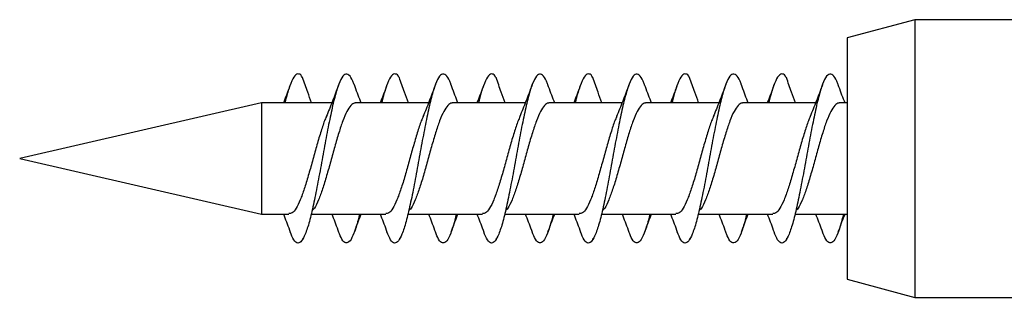
# Model space of a CAD drawing. Units: millimetres. Extents: x 140 to 2800, y 178 to 4018.
# Drawn here: x 1802 to 1822, y 2699 to 2705 of the extents above; entities that cross this region are included whole.
import ezdxf

# ---------------------------------------------------------------- set-up
doc = ezdxf.new("R2010")
doc.units = ezdxf.units.MM
doc.header["$LTSCALE"] = 14

msp = doc.modelspace()

# ---------------------------------------------------------------- linework, layer by layer
at = {"color": 7, "linetype": 'Continuous', "lineweight": 25}
for p, q in [((1820.537, 2704.625), (1819.138, 2704.25)), ((1822.738, 2704.625), (1820.537, 2704.625)), ((1820.537, 2704.625), (1820.537, 2698.875)), ((1819.138, 2704.25), (1819.138, 2699.25)), ((1807.038, 2702.9), (1802.038, 2701.75)), ((1808.487, 2702.9), (1807.038, 2702.9)), ((1807.038, 2702.9), (1807.038, 2700.6)), ((1810.487, 2702.9), (1808.98, 2702.9)), ((1812.487, 2702.9), (1810.98, 2702.9)), ((1814.487, 2702.9), (1812.98, 2702.9)), ((1816.487, 2702.9), (1814.98, 2702.9)), ((1818.487, 2702.9), (1816.98, 2702.9)), ((1819.138, 2702.9), (1818.98, 2702.9)), ((1802.038, 2701.75), (1802.038, 2701.75)), ((1802.038, 2701.75), (1807.038, 2700.6)), ((1802.038, 2701.75), (1807.038, 2700.6)), ((1807.038, 2700.6), (1807.487, 2700.6)), ((1807.038, 2700.6), (1807.602, 2700.6)), ((1808.07, 2700.6), (1808.602, 2700.6)), ((1808.07, 2700.6), (1809.602, 2700.6)), ((1809.095, 2700.6), (1809.487, 2700.6)), ((1810.07, 2700.6), (1810.602, 2700.6)), ((1810.07, 2700.6), (1811.602, 2700.6)), ((1811.095, 2700.6), (1811.487, 2700.6)), ((1812.07, 2700.6), (1812.602, 2700.6)), ((1812.07, 2700.6), (1813.602, 2700.6)), ((1813.095, 2700.6), (1813.487, 2700.6)), ((1814.07, 2700.6), (1814.602, 2700.6)), ((1814.07, 2700.6), (1815.602, 2700.6)), ((1815.095, 2700.6), (1815.487, 2700.6)), ((1816.07, 2700.6), (1816.602, 2700.6)), ((1816.07, 2700.6), (1817.602, 2700.6)), ((1817.095, 2700.6), (1817.487, 2700.6)), ((1818.07, 2700.6), (1818.602, 2700.6)), ((1818.07, 2700.6), (1819.138, 2700.6)), ((1819.095, 2700.6), (1819.138, 2700.6)), ((1807.884, 2700.073), (1807.893, 2700.1)), ((1809.884, 2700.073), (1809.893, 2700.1)), ((1811.884, 2700.073), (1811.893, 2700.1)), ((1813.884, 2700.073), (1813.893, 2700.1)), ((1815.884, 2700.073), (1815.893, 2700.1)), ((1817.884, 2700.073), (1817.893, 2700.1)), ((1819.138, 2699.25), (1820.537, 2698.875)), ((1819.138, 2699.25), (1820.537, 2698.875)), ((1820.537, 2698.875), (1822.738, 2698.875)), ((1820.537, 2698.875), (1822.738, 2698.875)), ((1820.537, 2698.875), (1820.537, 2698.875))]:
    msp.add_line(p, q, dxfattribs=at)
for points, knots in [([(1807.884, 2703.418), (1807.878, 2703.431), (1807.846, 2703.495), (1807.813, 2703.502), (1807.759, 2703.498), (1807.703, 2703.455), (1807.621, 2703.264), (1807.557, 2703.069), (1807.525, 2702.922), (1807.52, 2702.9)], [0, 0, 0, 0, 0.054931, 0.265311, 0.266101, 0.497745, 0.727899, 0.960712, 1, 1, 1, 1]), ([(1808.954, 2703.27), (1808.952, 2703.279), (1808.921, 2703.377), (1808.865, 2703.469), (1808.779, 2703.522), (1808.695, 2703.441), (1808.612, 2703.246), (1808.526, 2702.948), (1808.445, 2702.565), (1808.358, 2702.128), (1808.276, 2701.663), (1808.192, 2701.205), (1808.107, 2700.785), (1808.025, 2700.431), (1807.941, 2700.178), (1807.865, 2700.029), (1807.813, 2699.999), (1807.759, 2700.002), (1807.706, 2700.039), (1807.653, 2700.169), (1807.628, 2700.231)], [0, 0, 0, 0, 0.005697, 0.068525, 0.132118, 0.195383, 0.25849, 0.322158, 0.384947, 0.448676, 0.511617, 0.575063, 0.638519, 0.701451, 0.765183, 0.822029, 0.879604, 0.879821, 0.943215, 1, 1, 1, 1]), ([(1809.884, 2703.418), (1809.878, 2703.431), (1809.846, 2703.495), (1809.813, 2703.502), (1809.759, 2703.498), (1809.703, 2703.455), (1809.621, 2703.264), (1809.557, 2703.069), (1809.525, 2702.922), (1809.52, 2702.9)], [0, 0, 0, 0, 0.054931, 0.265311, 0.266101, 0.497745, 0.727899, 0.960712, 1, 1, 1, 1]), ([(1810.954, 2703.27), (1810.952, 2703.279), (1810.921, 2703.377), (1810.865, 2703.469), (1810.779, 2703.522), (1810.695, 2703.441), (1810.612, 2703.246), (1810.526, 2702.948), (1810.445, 2702.565), (1810.358, 2702.128), (1810.276, 2701.663), (1810.192, 2701.205), (1810.107, 2700.785), (1810.025, 2700.431), (1809.941, 2700.178), (1809.865, 2700.029), (1809.813, 2699.999), (1809.759, 2700.002), (1809.706, 2700.039), (1809.653, 2700.169), (1809.628, 2700.231)], [0, 0, 0, 0, 0.005697, 0.068525, 0.132118, 0.195383, 0.25849, 0.322158, 0.384947, 0.448676, 0.511617, 0.575063, 0.638519, 0.701451, 0.765183, 0.822029, 0.879604, 0.879821, 0.943215, 1, 1, 1, 1]), ([(1811.884, 2703.418), (1811.878, 2703.431), (1811.846, 2703.495), (1811.813, 2703.502), (1811.759, 2703.498), (1811.703, 2703.455), (1811.621, 2703.264), (1811.557, 2703.069), (1811.525, 2702.922), (1811.52, 2702.9)], [0, 0, 0, 0, 0.054931, 0.265311, 0.266101, 0.497745, 0.727899, 0.960712, 1, 1, 1, 1]), ([(1812.954, 2703.27), (1812.952, 2703.279), (1812.921, 2703.377), (1812.865, 2703.469), (1812.779, 2703.522), (1812.695, 2703.441), (1812.612, 2703.246), (1812.526, 2702.948), (1812.445, 2702.565), (1812.358, 2702.128), (1812.276, 2701.663), (1812.192, 2701.205), (1812.107, 2700.785), (1812.025, 2700.431), (1811.941, 2700.178), (1811.865, 2700.029), (1811.813, 2699.999), (1811.759, 2700.002), (1811.706, 2700.039), (1811.653, 2700.169), (1811.628, 2700.231)], [0, 0, 0, 0, 0.005697, 0.068525, 0.132118, 0.195383, 0.25849, 0.322158, 0.384947, 0.448676, 0.511617, 0.575063, 0.638519, 0.701451, 0.765183, 0.822029, 0.879604, 0.879821, 0.943215, 1, 1, 1, 1]), ([(1813.884, 2703.418), (1813.878, 2703.431), (1813.846, 2703.495), (1813.813, 2703.502), (1813.759, 2703.498), (1813.703, 2703.455), (1813.621, 2703.264), (1813.557, 2703.069), (1813.525, 2702.922), (1813.52, 2702.9)], [0, 0, 0, 0, 0.054931, 0.265311, 0.266101, 0.497745, 0.727899, 0.960712, 1, 1, 1, 1]), ([(1814.954, 2703.27), (1814.952, 2703.279), (1814.921, 2703.377), (1814.865, 2703.469), (1814.779, 2703.522), (1814.695, 2703.441), (1814.612, 2703.246), (1814.526, 2702.948), (1814.445, 2702.565), (1814.358, 2702.128), (1814.276, 2701.663), (1814.192, 2701.205), (1814.107, 2700.785), (1814.025, 2700.431), (1813.941, 2700.178), (1813.865, 2700.029), (1813.813, 2699.999), (1813.759, 2700.002), (1813.706, 2700.039), (1813.653, 2700.169), (1813.628, 2700.231)], [0, 0, 0, 0, 0.005697, 0.068525, 0.132118, 0.195383, 0.25849, 0.322158, 0.384947, 0.448676, 0.511617, 0.575063, 0.638519, 0.701451, 0.765183, 0.822029, 0.879604, 0.879821, 0.943215, 1, 1, 1, 1]), ([(1815.884, 2703.418), (1815.878, 2703.431), (1815.846, 2703.495), (1815.813, 2703.502), (1815.759, 2703.498), (1815.703, 2703.455), (1815.621, 2703.264), (1815.557, 2703.069), (1815.525, 2702.922), (1815.52, 2702.9)], [0, 0, 0, 0, 0.0549314, 0.265311, 0.2661011, 0.4977448, 0.727899, 0.9607124, 1, 1, 1, 1]), ([(1816.954, 2703.27), (1816.952, 2703.279), (1816.921, 2703.377), (1816.865, 2703.469), (1816.779, 2703.522), (1816.695, 2703.441), (1816.612, 2703.246), (1816.526, 2702.948), (1816.445, 2702.565), (1816.358, 2702.128), (1816.276, 2701.663), (1816.192, 2701.205), (1816.107, 2700.785), (1816.025, 2700.431), (1815.941, 2700.178), (1815.865, 2700.029), (1815.813, 2699.999), (1815.759, 2700.002), (1815.706, 2700.039), (1815.653, 2700.169), (1815.628, 2700.231)], [0, 0, 0, 0, 0.005697, 0.068525, 0.132118, 0.195383, 0.25849, 0.322158, 0.384947, 0.448676, 0.511617, 0.575063, 0.638519, 0.701451, 0.765183, 0.822029, 0.879604, 0.879821, 0.943215, 1, 1, 1, 1]), ([(1817.884, 2703.418), (1817.878, 2703.431), (1817.846, 2703.495), (1817.813, 2703.502), (1817.759, 2703.498), (1817.703, 2703.455), (1817.621, 2703.264), (1817.557, 2703.069), (1817.525, 2702.922), (1817.52, 2702.9)], [0, 0, 0, 0, 0.054931, 0.265311, 0.266101, 0.497745, 0.727899, 0.960712, 1, 1, 1, 1]), ([(1818.954, 2703.27), (1818.952, 2703.279), (1818.921, 2703.377), (1818.865, 2703.469), (1818.779, 2703.522), (1818.695, 2703.441), (1818.612, 2703.246), (1818.526, 2702.948), (1818.445, 2702.565), (1818.358, 2702.128), (1818.276, 2701.663), (1818.192, 2701.205), (1818.107, 2700.785), (1818.025, 2700.431), (1817.941, 2700.178), (1817.865, 2700.029), (1817.813, 2699.999), (1817.759, 2700.002), (1817.706, 2700.039), (1817.653, 2700.169), (1817.628, 2700.231)], [0, 0, 0, 0, 0.005697, 0.068525, 0.132118, 0.195383, 0.25849, 0.322158, 0.384947, 0.448676, 0.511617, 0.575063, 0.638519, 0.701451, 0.765183, 0.822029, 0.879604, 0.879821, 0.943215, 1, 1, 1, 1]), ([(1808.07, 2702.9), (1808.043, 2702.974), (1807.981, 2703.148), (1807.919, 2703.325), (1807.884, 2703.427)], [0, 0, 0, 0, 0.423954, 1, 1, 1, 1]), ([(1810.07, 2702.9), (1810.043, 2702.974), (1809.981, 2703.148), (1809.919, 2703.325), (1809.884, 2703.427)], [0, 0, 0, 0, 0.423954, 1, 1, 1, 1]), ([(1812.07, 2702.9), (1812.043, 2702.974), (1811.981, 2703.148), (1811.919, 2703.325), (1811.884, 2703.427)], [0, 0, 0, 0, 0.423954, 1, 1, 1, 1]), ([(1814.07, 2702.9), (1814.043, 2702.974), (1813.981, 2703.148), (1813.919, 2703.325), (1813.884, 2703.427)], [0, 0, 0, 0, 0.423954, 1, 1, 1, 1]), ([(1816.07, 2702.9), (1816.043, 2702.974), (1815.981, 2703.148), (1815.919, 2703.325), (1815.884, 2703.427)], [0, 0, 0, 0, 0.423954, 1, 1, 1, 1]), ([(1818.07, 2702.9), (1818.043, 2702.974), (1817.981, 2703.148), (1817.919, 2703.325), (1817.884, 2703.427)], [0, 0, 0, 0, 0.4239545, 1, 1, 1, 1]), ([(1807.629, 2703.276), (1807.587, 2703.16), (1807.541, 2703.033), (1807.492, 2702.912), (1807.487, 2702.9)], [0, 0, 0, 0, 0.905425, 1, 1, 1, 1]), ([(1808.629, 2703.276), (1808.587, 2703.161), (1808.504, 2702.936), (1808.416, 2702.722), (1808.373, 2702.617)], [0, 0, 0, 0, 0.508859, 1, 1, 1, 1]), ([(1809.095, 2702.9), (1809.091, 2702.912), (1809.042, 2703.033), (1808.995, 2703.161), (1808.954, 2703.276)], [0, 0, 0, 0, 0.096667, 1, 1, 1, 1]), ([(1809.629, 2703.276), (1809.587, 2703.16), (1809.541, 2703.033), (1809.492, 2702.912), (1809.487, 2702.9)], [0, 0, 0, 0, 0.905425, 1, 1, 1, 1]), ([(1810.629, 2703.276), (1810.587, 2703.161), (1810.504, 2702.936), (1810.416, 2702.722), (1810.373, 2702.617)], [0, 0, 0, 0, 0.508859, 1, 1, 1, 1]), ([(1811.095, 2702.9), (1811.091, 2702.912), (1811.042, 2703.033), (1810.995, 2703.161), (1810.954, 2703.276)], [0, 0, 0, 0, 0.096667, 1, 1, 1, 1]), ([(1811.629, 2703.276), (1811.587, 2703.16), (1811.541, 2703.033), (1811.492, 2702.912), (1811.487, 2702.9)], [0, 0, 0, 0, 0.905425, 1, 1, 1, 1]), ([(1812.629, 2703.276), (1812.587, 2703.161), (1812.504, 2702.936), (1812.416, 2702.722), (1812.373, 2702.617)], [0, 0, 0, 0, 0.508859, 1, 1, 1, 1]), ([(1813.095, 2702.9), (1813.091, 2702.912), (1813.042, 2703.033), (1812.995, 2703.161), (1812.954, 2703.276)], [0, 0, 0, 0, 0.096667, 1, 1, 1, 1]), ([(1813.629, 2703.276), (1813.587, 2703.16), (1813.541, 2703.033), (1813.492, 2702.912), (1813.487, 2702.9)], [0, 0, 0, 0, 0.905425, 1, 1, 1, 1]), ([(1814.629, 2703.276), (1814.587, 2703.161), (1814.504, 2702.936), (1814.416, 2702.722), (1814.373, 2702.617)], [0, 0, 0, 0, 0.508859, 1, 1, 1, 1]), ([(1815.095, 2702.9), (1815.091, 2702.912), (1815.042, 2703.033), (1814.995, 2703.161), (1814.954, 2703.276)], [0, 0, 0, 0, 0.096667, 1, 1, 1, 1]), ([(1815.629, 2703.276), (1815.587, 2703.16), (1815.541, 2703.033), (1815.492, 2702.912), (1815.487, 2702.9)], [0, 0, 0, 0, 0.905425, 1, 1, 1, 1]), ([(1816.629, 2703.276), (1816.587, 2703.161), (1816.504, 2702.936), (1816.416, 2702.722), (1816.373, 2702.617)], [0, 0, 0, 0, 0.508859, 1, 1, 1, 1]), ([(1817.095, 2702.9), (1817.091, 2702.912), (1817.042, 2703.033), (1816.995, 2703.161), (1816.954, 2703.276)], [0, 0, 0, 0, 0.096667, 1, 1, 1, 1]), ([(1817.629, 2703.276), (1817.587, 2703.16), (1817.541, 2703.033), (1817.492, 2702.912), (1817.487, 2702.9)], [0, 0, 0, 0, 0.905425, 1, 1, 1, 1]), ([(1818.629, 2703.276), (1818.587, 2703.161), (1818.504, 2702.936), (1818.416, 2702.722), (1818.373, 2702.617)], [0, 0, 0, 0, 0.508859, 1, 1, 1, 1]), ([(1819.095, 2702.9), (1819.091, 2702.912), (1819.042, 2703.033), (1818.995, 2703.161), (1818.954, 2703.276)], [0, 0, 0, 0, 0.096667, 1, 1, 1, 1]), ([(1808.98, 2702.9), (1808.976, 2702.9), (1808.944, 2702.899), (1808.884, 2702.861), (1808.802, 2702.733), (1808.715, 2702.537), (1808.634, 2702.286), (1808.548, 2701.999), (1808.466, 2701.693), (1808.381, 2701.392), (1808.296, 2701.115), (1808.214, 2700.886), (1808.145, 2700.739), (1808.107, 2700.697), (1808.097, 2700.685)], [0, 0, 0, 0, 0.013426, 0.108456, 0.203232, 0.298913, 0.393175, 0.488954, 0.583462, 0.678784, 0.774124, 0.868617, 0.9644, 1, 1, 1, 1]), ([(1810.98, 2702.9), (1810.976, 2702.9), (1810.944, 2702.899), (1810.884, 2702.861), (1810.802, 2702.733), (1810.715, 2702.537), (1810.634, 2702.286), (1810.548, 2701.999), (1810.466, 2701.693), (1810.381, 2701.392), (1810.296, 2701.115), (1810.214, 2700.886), (1810.145, 2700.739), (1810.107, 2700.697), (1810.097, 2700.685)], [0, 0, 0, 0, 0.013426, 0.108456, 0.203232, 0.298913, 0.393175, 0.488954, 0.583462, 0.678784, 0.774124, 0.868617, 0.9644, 1, 1, 1, 1]), ([(1812.98, 2702.9), (1812.976, 2702.9), (1812.944, 2702.899), (1812.884, 2702.861), (1812.802, 2702.733), (1812.715, 2702.537), (1812.634, 2702.286), (1812.548, 2701.999), (1812.466, 2701.693), (1812.381, 2701.392), (1812.296, 2701.115), (1812.214, 2700.886), (1812.145, 2700.739), (1812.107, 2700.697), (1812.097, 2700.685)], [0, 0, 0, 0, 0.013426, 0.108456, 0.203232, 0.298913, 0.393175, 0.488954, 0.583462, 0.678784, 0.774124, 0.868617, 0.9644, 1, 1, 1, 1]), ([(1814.98, 2702.9), (1814.976, 2702.9), (1814.944, 2702.899), (1814.884, 2702.861), (1814.802, 2702.733), (1814.715, 2702.537), (1814.634, 2702.286), (1814.548, 2701.999), (1814.466, 2701.693), (1814.381, 2701.392), (1814.296, 2701.115), (1814.214, 2700.886), (1814.145, 2700.739), (1814.107, 2700.697), (1814.097, 2700.685)], [0, 0, 0, 0, 0.013426, 0.108456, 0.203232, 0.298913, 0.393175, 0.488954, 0.583462, 0.678784, 0.774124, 0.868617, 0.9644, 1, 1, 1, 1]), ([(1816.98, 2702.9), (1816.976, 2702.9), (1816.944, 2702.899), (1816.884, 2702.861), (1816.802, 2702.733), (1816.715, 2702.537), (1816.634, 2702.286), (1816.548, 2701.999), (1816.466, 2701.693), (1816.381, 2701.392), (1816.296, 2701.115), (1816.214, 2700.886), (1816.145, 2700.739), (1816.107, 2700.697), (1816.097, 2700.685)], [0, 0, 0, 0, 0.013426, 0.108456, 0.203232, 0.298913, 0.393175, 0.488954, 0.583462, 0.678784, 0.774124, 0.868617, 0.9644, 1, 1, 1, 1]), ([(1818.98, 2702.9), (1818.976, 2702.9), (1818.944, 2702.899), (1818.884, 2702.861), (1818.802, 2702.733), (1818.715, 2702.537), (1818.634, 2702.286), (1818.548, 2701.999), (1818.466, 2701.693), (1818.381, 2701.392), (1818.296, 2701.115), (1818.214, 2700.886), (1818.145, 2700.739), (1818.107, 2700.697), (1818.097, 2700.685)], [0, 0, 0, 0, 0.013426, 0.108456, 0.203232, 0.298913, 0.393175, 0.488954, 0.583462, 0.678784, 0.774124, 0.868617, 0.9644, 1, 1, 1, 1]), ([(1808.377, 2702.619), (1808.364, 2702.589), (1808.322, 2702.499), (1808.256, 2702.283), (1808.169, 2702), (1808.087, 2701.693), (1808.002, 2701.392), (1807.918, 2701.116), (1807.836, 2700.883), (1807.749, 2700.713), (1807.674, 2700.613), (1807.624, 2700.609), (1807.602, 2700.608)], [0, 0, 0, 0, 0.051077, 0.158435, 0.26752, 0.375157, 0.483722, 0.592307, 0.699927, 0.809017, 0.916378, 1, 1, 1, 1]), ([(1810.377, 2702.619), (1810.364, 2702.589), (1810.322, 2702.499), (1810.256, 2702.283), (1810.169, 2702), (1810.087, 2701.693), (1810.002, 2701.392), (1809.918, 2701.116), (1809.836, 2700.883), (1809.749, 2700.713), (1809.674, 2700.613), (1809.624, 2700.609), (1809.602, 2700.608)], [0, 0, 0, 0, 0.051077, 0.158435, 0.26752, 0.375157, 0.483722, 0.592307, 0.699927, 0.809017, 0.916378, 1, 1, 1, 1]), ([(1812.377, 2702.619), (1812.364, 2702.589), (1812.322, 2702.499), (1812.256, 2702.283), (1812.169, 2702), (1812.087, 2701.693), (1812.002, 2701.392), (1811.918, 2701.116), (1811.836, 2700.883), (1811.749, 2700.713), (1811.674, 2700.613), (1811.624, 2700.609), (1811.602, 2700.608)], [0, 0, 0, 0, 0.051077, 0.158435, 0.26752, 0.375157, 0.483722, 0.592307, 0.699927, 0.809017, 0.916378, 1, 1, 1, 1]), ([(1814.377, 2702.619), (1814.364, 2702.589), (1814.322, 2702.499), (1814.256, 2702.283), (1814.169, 2702), (1814.087, 2701.693), (1814.002, 2701.392), (1813.918, 2701.116), (1813.836, 2700.883), (1813.749, 2700.713), (1813.674, 2700.613), (1813.624, 2700.609), (1813.602, 2700.608)], [0, 0, 0, 0, 0.051077, 0.158435, 0.26752, 0.375157, 0.483722, 0.592307, 0.699927, 0.809017, 0.916378, 1, 1, 1, 1]), ([(1816.377, 2702.619), (1816.364, 2702.589), (1816.322, 2702.499), (1816.256, 2702.283), (1816.169, 2702), (1816.087, 2701.693), (1816.002, 2701.392), (1815.918, 2701.116), (1815.836, 2700.883), (1815.749, 2700.713), (1815.674, 2700.613), (1815.624, 2700.609), (1815.602, 2700.608)], [0, 0, 0, 0, 0.051077, 0.158435, 0.26752, 0.375157, 0.483722, 0.592307, 0.699927, 0.809017, 0.916378, 1, 1, 1, 1]), ([(1818.377, 2702.619), (1818.364, 2702.589), (1818.322, 2702.499), (1818.256, 2702.283), (1818.169, 2702), (1818.087, 2701.693), (1818.002, 2701.392), (1817.918, 2701.116), (1817.836, 2700.883), (1817.749, 2700.713), (1817.674, 2700.613), (1817.624, 2700.609), (1817.602, 2700.608)], [0, 0, 0, 0, 0.0510774, 0.1584345, 0.2675199, 0.3751571, 0.483722, 0.592307, 0.699927, 0.8090172, 0.9163784, 1, 1, 1, 1]), ([(1807.487, 2700.6), (1807.492, 2700.589), (1807.541, 2700.468), (1807.587, 2700.34), (1807.629, 2700.225)], [0, 0, 0, 0, 0.095058, 1, 1, 1, 1]), ([(1808.487, 2700.6), (1808.492, 2700.589), (1808.541, 2700.468), (1808.587, 2700.34), (1808.629, 2700.225)], [0, 0, 0, 0, 0.09554, 1, 1, 1, 1]), ([(1809.061, 2700.6), (1809.052, 2700.558), (1809.014, 2700.393), (1808.946, 2700.193), (1808.865, 2700.024), (1808.779, 2699.983), (1808.701, 2700.048), (1808.65, 2700.177), (1808.628, 2700.235)], [0, 0, 0, 0, 0.067288, 0.262446, 0.454795, 0.649483, 0.843169, 1, 1, 1, 1]), ([(1808.954, 2700.225), (1808.995, 2700.34), (1809.042, 2700.467), (1809.091, 2700.589), (1809.095, 2700.6)], [0, 0, 0, 0, 0.902851, 1, 1, 1, 1]), ([(1809.487, 2700.6), (1809.492, 2700.589), (1809.541, 2700.468), (1809.587, 2700.34), (1809.629, 2700.225)], [0, 0, 0, 0, 0.095058, 1, 1, 1, 1]), ([(1810.487, 2700.6), (1810.492, 2700.589), (1810.541, 2700.468), (1810.587, 2700.34), (1810.629, 2700.225)], [0, 0, 0, 0, 0.09554, 1, 1, 1, 1]), ([(1811.061, 2700.6), (1811.052, 2700.558), (1811.014, 2700.393), (1810.946, 2700.193), (1810.865, 2700.024), (1810.779, 2699.983), (1810.701, 2700.048), (1810.65, 2700.177), (1810.628, 2700.235)], [0, 0, 0, 0, 0.067288, 0.262446, 0.454795, 0.649483, 0.843169, 1, 1, 1, 1]), ([(1810.954, 2700.225), (1810.995, 2700.34), (1811.042, 2700.467), (1811.091, 2700.589), (1811.095, 2700.6)], [0, 0, 0, 0, 0.902851, 1, 1, 1, 1]), ([(1811.487, 2700.6), (1811.492, 2700.589), (1811.541, 2700.468), (1811.587, 2700.34), (1811.629, 2700.225)], [0, 0, 0, 0, 0.095058, 1, 1, 1, 1]), ([(1812.487, 2700.6), (1812.492, 2700.589), (1812.541, 2700.468), (1812.587, 2700.34), (1812.629, 2700.225)], [0, 0, 0, 0, 0.09554, 1, 1, 1, 1]), ([(1813.061, 2700.6), (1813.052, 2700.558), (1813.014, 2700.393), (1812.946, 2700.193), (1812.865, 2700.024), (1812.779, 2699.983), (1812.701, 2700.048), (1812.65, 2700.177), (1812.628, 2700.235)], [0, 0, 0, 0, 0.067288, 0.262446, 0.454795, 0.649483, 0.843169, 1, 1, 1, 1]), ([(1812.954, 2700.225), (1812.995, 2700.34), (1813.042, 2700.467), (1813.091, 2700.589), (1813.095, 2700.6)], [0, 0, 0, 0, 0.902851, 1, 1, 1, 1]), ([(1813.487, 2700.6), (1813.492, 2700.589), (1813.541, 2700.468), (1813.587, 2700.34), (1813.629, 2700.225)], [0, 0, 0, 0, 0.095058, 1, 1, 1, 1]), ([(1814.487, 2700.6), (1814.492, 2700.589), (1814.541, 2700.468), (1814.587, 2700.34), (1814.629, 2700.225)], [0, 0, 0, 0, 0.09554, 1, 1, 1, 1]), ([(1815.061, 2700.6), (1815.052, 2700.558), (1815.014, 2700.393), (1814.946, 2700.193), (1814.865, 2700.024), (1814.779, 2699.983), (1814.701, 2700.048), (1814.65, 2700.177), (1814.628, 2700.235)], [0, 0, 0, 0, 0.067288, 0.262446, 0.454795, 0.649483, 0.843169, 1, 1, 1, 1]), ([(1814.954, 2700.225), (1814.995, 2700.34), (1815.042, 2700.467), (1815.091, 2700.589), (1815.095, 2700.6)], [0, 0, 0, 0, 0.902851, 1, 1, 1, 1]), ([(1815.487, 2700.6), (1815.492, 2700.589), (1815.541, 2700.468), (1815.587, 2700.34), (1815.629, 2700.225)], [0, 0, 0, 0, 0.095058, 1, 1, 1, 1]), ([(1816.487, 2700.6), (1816.492, 2700.589), (1816.541, 2700.468), (1816.587, 2700.34), (1816.629, 2700.225)], [0, 0, 0, 0, 0.09554, 1, 1, 1, 1]), ([(1817.061, 2700.6), (1817.052, 2700.558), (1817.014, 2700.393), (1816.946, 2700.193), (1816.865, 2700.024), (1816.779, 2699.983), (1816.701, 2700.048), (1816.65, 2700.177), (1816.628, 2700.235)], [0, 0, 0, 0, 0.067288, 0.262446, 0.454795, 0.649483, 0.843169, 1, 1, 1, 1]), ([(1816.954, 2700.225), (1816.995, 2700.34), (1817.042, 2700.467), (1817.091, 2700.589), (1817.095, 2700.6)], [0, 0, 0, 0, 0.9028512, 1, 1, 1, 1]), ([(1817.487, 2700.6), (1817.492, 2700.589), (1817.541, 2700.468), (1817.587, 2700.34), (1817.629, 2700.225)], [0, 0, 0, 0, 0.095058, 1, 1, 1, 1]), ([(1818.487, 2700.6), (1818.492, 2700.589), (1818.541, 2700.468), (1818.587, 2700.34), (1818.629, 2700.225)], [0, 0, 0, 0, 0.09554, 1, 1, 1, 1]), ([(1819.061, 2700.6), (1819.052, 2700.558), (1819.014, 2700.393), (1818.946, 2700.193), (1818.865, 2700.024), (1818.779, 2699.983), (1818.701, 2700.048), (1818.65, 2700.177), (1818.628, 2700.235)], [0, 0, 0, 0, 0.067288, 0.2624464, 0.4547945, 0.6494835, 0.8431688, 1, 1, 1, 1]), ([(1818.954, 2700.225), (1818.995, 2700.34), (1819.042, 2700.467), (1819.091, 2700.589), (1819.095, 2700.6)], [0, 0, 0, 0, 0.902851, 1, 1, 1, 1])]:
    msp.add_open_spline(points, degree=3, knots=knots, dxfattribs=at)

doc.saveas('drawing.dxf')
